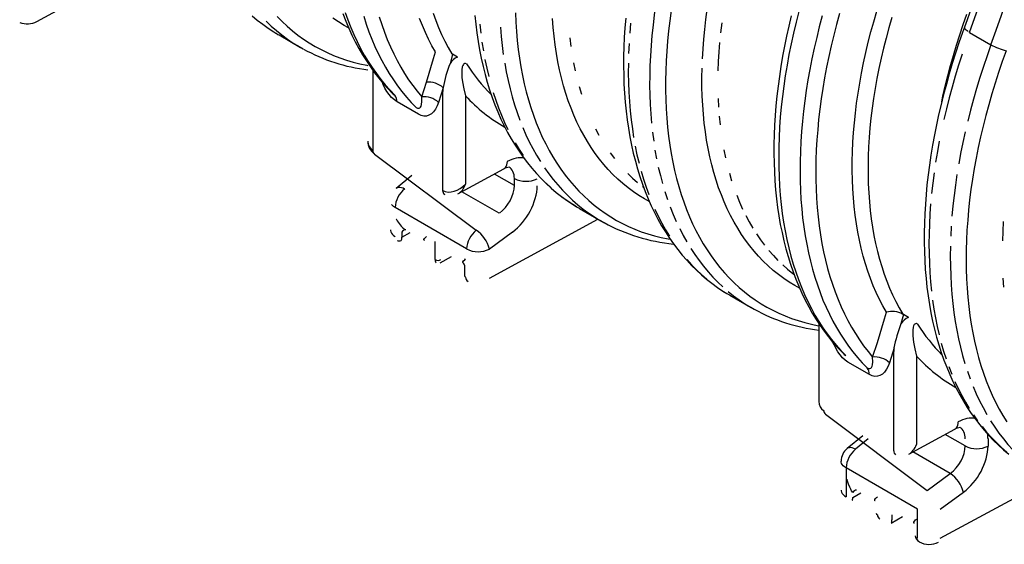
# Model space of a CAD drawing. Units: millimetres. Extents: x 27367 to 38062, y 95900 to 103137.
# Drawn here: x 36144 to 36746, y 96493 to 96814 of the extents above; entities that cross this region are included whole.
import ezdxf

# ---------------------------------------------------------------- set-up
doc = ezdxf.new("R2010")
doc.units = ezdxf.units.MM

# ---------------------------------------------------------------- blocks, each defined once
blk = doc.blocks.new('93010_170 - iso')
for p, q in [((-1646, 944.5), (-1508, 1019.3)), ((-1349.7, 927.9), (-1323.7, 912.8)), ((-505, 931.1), (-478.9, 916)), ((-1160.7, 899.1), (-1158.5, 907.1)), ((-1137.5, 904.3), (-1140.6, 892.8)), ((-1138.4, 904.9), (-1137.5, 904.3)), ((-1131.3, 900.7), (-1137.5, 904.3)), ((-1169.4, 870.1), (-1160.7, 899.1)), ((-1235.2, 884.9), (-1235.2, 787.1)), ((-1175.2, 852.2), (-1169.4, 870.1)), ((-1149, 863.4), (-1154.7, 845.4)), ((-1149.4, 853.9), (-1149, 863.4)), ((-1179.2, 831), (-1205.3, 846.1)), ((-1149.4, 737.6), (-1149.4, 853.9)), ((-1121.6, 853.6), (-1121.6, 745.5)), ((-1233.3, 782.6), (-1232.9, 782.3)), ((-1232.9, 782.3), (-1108.6, 689)), ((-1131, 733.5), (-1074.7, 764)), ((-1187.3, 756), (-1206.3, 740.3)), ((-1061.9, 743.6), (-1086.3, 757.7)), ((-1061.9, 743.6), (-1061.9, 752.3)), ((-1080.4, 709.9), (-1126, 736.2)), ((-1147.6, 733.1), (-1147.1, 732.8)), ((-1120.3, 666.2), (-1207.8, 716.7)), ((-982.1, 715.6), (-956, 700.6)), ((-1092.4, 630.6), (-959.6, 702.6)), ((-1199.4, 686.6), (-1199.4, 680.6)), ((-1064.2, 686.8), (-1092.4, 665.9)), ((-1199.4, 680.6), (-1189.4, 686.4)), ((-1158.7, 653.1), (-1158.7, 675.4)), ((-1152.7, 649.1), (-1138.8, 657.1)), ((-1123, 646.5), (-1123, 633.7)), ((-798.2, 609.5), (-772.1, 594.4)), ((-617.8, 551.7), (-609.1, 580.7)), ((-609.1, 580.7), (-606.9, 588.7)), ((-586, 585.9), (-589, 574.4)), ((-586.9, 586.5), (-586, 585.9)), ((-579.8, 582.3), (-586, 585.9)), ((-689.5, 574.9), (-689.5, 479.4)), ((-623.7, 533.8), (-617.8, 551.7)), ((-597.5, 545), (-603.2, 527)), ((-597.9, 535.5), (-597.5, 545)), ((-597.9, 419.2), (-597.9, 535.5)), ((-570, 535.2), (-570, 427.1)), ((-627.7, 512.6), (-653.8, 527.7)), ((-681.8, 464.2), (-681.3, 463.9)), ((-681.3, 463.9), (-557, 370.6)), ((-635.7, 437.6), (-654.8, 421.9)), ((-629.1, 433.8), (-644.5, 421.1)), ((-579.4, 415.1), (-523.2, 445.6)), ((-510.4, 425.2), (-534.8, 439.3)), ((-482.5, 433.7), (-482.5, 424.9)), ((-596, 414.7), (-595.6, 414.5)), ((-528.8, 391.5), (-574.4, 417.8)), ((-568.7, 347.8), (-656.2, 398.3)), ((-656.2, 398.3), (-656.2, 363)), ((-557, 370.6), (-528.8, 391.5)), ((-540.9, 312.2), (-408, 384.3)), ((-647.8, 362.2), (-637.9, 368)), ((-512.7, 368.4), (-540.9, 347.5)), ((-601.1, 330.7), (-587.2, 338.7)), ((-600.1, 340.7), (-600.1, 334.7)), ((-568.7, 312.5), (-568.7, 347.8))]:
    blk.add_line(p, q)
at = {"flags": 128}
for points in [[(-1227.2, 950.1), (-1224.1, 940.6), (-1220.8, 931.3), (-1217.3, 922.3), (-1213.5, 913.5), (-1209.5, 904.9), (-1205.3, 896.6), (-1200.8, 888.6), (-1196.2, 880.8), (-1191.3, 873.2), (-1186.1, 866), (-1180.8, 859), (-1175.2, 852.2)], [(-1158.5, 907.1), (-1162.8, 914.8), (-1166.9, 922.8), (-1170.7, 931), (-1174.4, 939.4), (-1177.8, 948.1)], [(-1161.3, 954.4), (-1158.1, 945.5), (-1154.6, 936.9), (-1150.9, 928.5), (-1147, 920.4), (-1142.8, 912.5), (-1138.4, 904.9)], [(-1246.2, 950.9), (-1243.1, 941.3), (-1239.8, 931.9), (-1236.2, 922.8), (-1232.4, 913.9), (-1228.4, 905.2), (-1224.1, 896.8), (-1219.6, 888.7), (-1214.9, 880.8), (-1209.9, 873.1), (-1204.8, 865.8), (-1199.4, 858.7), (-1193.8, 851.9), (-1188, 845.3), (-1182, 839.1)], [(-1110.2, 951.8), (-1109.1, 941), (-1107.8, 930.4), (-1106.2, 919.9), (-1104.5, 909.6), (-1102.5, 899.5), (-1100.2, 889.5), (-1097.8, 879.7), (-1095.1, 870.1), (-1092.2, 860.7), (-1089.1, 851.5), (-1085.7, 842.5), (-1082.1, 833.7), (-1078.3, 825.1), (-1074.3, 816.8), (-1070.1, 808.6), (-1065.7, 800.7), (-1061, 793.1), (-1056.2, 785.6), (-1051.1, 778.5), (-1045.9, 771.5), (-1040.5, 764.8), (-1034.9, 758.4), (-1029.1, 752.3), (-1023.1, 746.3), (-1016.9, 740.7), (-1010.6, 735.3), (-1004.1, 730.2), (-997.4, 725.4), (-990.5, 720.8), (-986, 718)], [(-1268.9, 955.6), (-1265.6, 946.3), (-1262, 937.2), (-1258.2, 928.4), (-1254.2, 919.8), (-1250, 911.4), (-1245.5, 903.4), (-1240.8, 895.5), (-1235.9, 888), (-1230.7, 880.7), (-1225.4, 873.6), (-1219.8, 866.9), (-1214, 860.4), (-1208.1, 854.2)], [(-1060.7, 955), (-1060.2, 943.6), (-1059.4, 932.3), (-1058.4, 921.2), (-1057.2, 910.2), (-1055.7, 899.5), (-1054, 888.9), (-1052, 878.5), (-1049.8, 868.3), (-1047.4, 858.4), (-1044.7, 848.6), (-1041.8, 839), (-1038.6, 829.7), (-1035.2, 820.6), (-1031.6, 811.7), (-1027.7, 803.1), (-1023.6, 794.7), (-1019.3, 786.6), (-1014.8, 778.7), (-1010, 771.1), (-1005.1, 763.7), (-999.9, 756.6), (-994.5, 749.8), (-988.9, 743.2), (-983.1, 736.9), (-977, 731), (-970.8, 725.3), (-964.4, 719.8), (-957.8, 714.7), (-951, 709.9), (-944.1, 705.4), (-936.9, 701.1), (-929.6, 697.2), (-922.1, 693.6), (-914.5, 690.3), (-906.7, 687.3), (-898.7, 684.6), (-890.6, 682.2), (-882.3, 680.2), (-873.9, 678.4), (-871.4, 678)], [(-1271.6, 954), (-1268.1, 945), (-1264.5, 936.3), (-1260.6, 927.8), (-1256.5, 919.6), (-1252.2, 911.5), (-1247.7, 903.7), (-1242.9, 896.2), (-1238, 888.8), (-1232.9, 881.8), (-1227.6, 874.9), (-1222.1, 868.3), (-1216.4, 862), (-1211.4, 856.9)], [(-925.7, 948.6), (-926.7, 936.7), (-927.4, 925), (-928, 913.3), (-928.3, 901.7), (-928.3, 890.2), (-928.2, 878.9), (-927.8, 867.7), (-927.2, 856.6), (-926.3, 845.7), (-925.3, 834.9), (-923.9, 824.3), (-922.4, 813.8), (-920.6, 803.5), (-918.6, 793.3), (-916.4, 783.4), (-913.9, 773.6), (-911.3, 764), (-908.3, 754.6), (-905.2, 745.4), (-901.9, 736.4), (-898.3, 727.6), (-894.5, 719), (-890.5, 710.6), (-886.3, 702.5), (-881.8, 694.6), (-877.2, 686.9), (-872.3, 679.5), (-867.3, 672.3), (-862.1, 665.4), (-856.6, 658.7), (-851, 652.3), (-845.2, 646.1), (-839.2, 640.2), (-833.1, 634.6), (-826.7, 629.2), (-820.2, 624.1), (-813.5, 619.2), (-806.7, 614.7), (-802.1, 611.8)], [(-870.1, 957.9), (-871.8, 945.3), (-873.3, 932.9), (-874.6, 920.5), (-875.5, 908.2), (-876.3, 896.1), (-876.8, 884.1), (-877, 872.2), (-877.1, 860.5), (-876.8, 848.9), (-876.3, 837.4), (-875.6, 826.2), (-874.6, 815), (-873.4, 804.1), (-871.9, 793.3), (-870.2, 782.8), (-868.2, 772.4), (-866, 762.2), (-863.5, 752.2), (-860.9, 742.5), (-857.9, 732.9), (-854.8, 723.6), (-851.4, 714.5), (-847.7, 705.6), (-843.9, 697), (-839.8, 688.6), (-835.5, 680.4), (-830.9, 672.6), (-826.2, 664.9), (-821.2, 657.6), (-816, 650.5), (-810.6, 643.6), (-805, 637.1), (-799.2, 630.8), (-793.2, 624.8), (-787, 619.1), (-780.6, 613.7), (-774, 608.6), (-767.2, 603.8), (-760.2, 599.2), (-753.1, 595), (-745.8, 591.1), (-738.3, 587.5), (-730.6, 584.2), (-722.8, 581.2), (-714.8, 578.5), (-706.7, 576.1), (-698.5, 574), (-690, 572.3), (-689.5, 572.2)], [(-1382.7, 951.3), (-1376.3, 946), (-1369.7, 941), (-1363, 936.2), (-1356.1, 931.7), (-1353.6, 930.2)], [(-1352, 950.5), (-1345.9, 944.4), (-1339.7, 938.6), (-1333.3, 933.1), (-1326.7, 927.8), (-1319.9, 922.9), (-1312.9, 918.3), (-1305.7, 914), (-1298.3, 910), (-1290.8, 906.3), (-1283.1, 902.9), (-1275.3, 899.9), (-1267.2, 897.1), (-1259.1, 894.7), (-1250.8, 892.6), (-1242.3, 890.8), (-1241, 890.6)], [(-723.2, 951.4), (-726.2, 938.9), (-729, 926.5), (-731.5, 914.1), (-733.8, 901.8), (-735.9, 889.5), (-737.7, 877.3), (-739.4, 865.2), (-740.8, 853.1), (-742, 841.2), (-742.9, 829.3), (-743.7, 817.5), (-744.2, 805.9), (-744.4, 794.3), (-744.5, 782.8), (-744.3, 771.5), (-743.9, 760.3), (-743.3, 749.3), (-742.4, 738.4), (-741.3, 727.6), (-739.9, 717), (-738.4, 706.5), (-736.6, 696.2), (-734.5, 686.1), (-732.3, 676.1), (-729.8, 666.4), (-727.1, 656.8), (-724.2, 647.4), (-721, 638.2), (-717.6, 629.2), (-714, 620.5), (-710.2, 611.9), (-706.2, 603.6), (-701.9, 595.5), (-697.5, 587.6), (-692.8, 580), (-687.9, 572.6), (-682.9, 565.4), (-677.6, 558.5), (-672.2, 551.9), (-666.5, 545.5), (-660.7, 539.3), (-659.8, 538.5)], [(-714.1, 956.6), (-717.4, 943.4), (-720.5, 930.2), (-723.4, 917.1), (-726, 904), (-728.4, 891), (-730.5, 878.1), (-732.4, 865.3), (-734.1, 852.5), (-735.5, 839.9), (-736.6, 827.4), (-737.5, 815), (-738.1, 802.7), (-738.5, 790.5), (-738.6, 778.5), (-738.5, 766.6), (-738.2, 754.9), (-737.5, 743.4), (-736.7, 732), (-735.5, 720.7), (-734.2, 709.7), (-732.6, 698.9), (-730.7, 688.2), (-728.6, 677.7), (-726.2, 667.5), (-723.6, 657.4), (-720.7, 647.6), (-717.7, 638), (-714.3, 628.6), (-710.8, 619.5), (-707, 610.6), (-702.9, 601.9), (-698.6, 593.5), (-694.2, 585.3), (-689.4, 577.4), (-684.5, 569.8), (-679.3, 562.4), (-673.9, 555.4), (-668.3, 548.5), (-662.5, 542), (-656.5, 535.8)], [(-685.4, 951.2), (-688.9, 938), (-692.1, 924.9), (-695.2, 911.8), (-698, 898.8), (-700.5, 885.8), (-702.8, 872.9), (-704.9, 860.1), (-706.7, 847.4), (-708.3, 834.8), (-709.6, 822.3), (-710.7, 809.8), (-711.5, 797.5), (-712.1, 785.4), (-712.5, 773.3), (-712.5, 761.4), (-712.4, 749.6), (-712, 738), (-711.3, 726.6), (-710.4, 715.3), (-709.3, 704.1), (-707.9, 693.2), (-706.2, 682.4), (-704.3, 671.9), (-702.2, 661.5), (-699.8, 651.3), (-697.2, 641.4), (-694.4, 631.6), (-691.3, 622.1), (-688, 612.8), (-684.4, 603.7), (-680.6, 594.9), (-676.6, 586.3), (-672.3, 578), (-667.8, 569.9), (-663.1, 562.1), (-658.2, 554.5), (-653.1, 547.2), (-647.7, 540.2), (-642.2, 533.4), (-636.4, 526.9), (-630.4, 520.7)], [(-664, 954.1), (-667.7, 940.9), (-671.1, 927.7), (-674.3, 914.5), (-677.2, 901.5), (-679.9, 888.4), (-682.4, 875.5), (-684.6, 862.6), (-686.5, 849.8), (-688.3, 837.1), (-689.7, 824.5), (-690.9, 812), (-691.9, 799.6), (-692.6, 787.3), (-693, 775.2), (-693.2, 763.2), (-693.2, 751.3), (-692.8, 739.6), (-692.3, 728.1), (-691.5, 716.7), (-690.4, 705.5), (-689.1, 694.5), (-687.5, 683.6), (-685.7, 673), (-683.6, 662.5), (-681.3, 652.3), (-678.7, 642.3), (-675.9, 632.5), (-672.8, 622.9), (-669.5, 613.5), (-666, 604.4), (-662.2, 595.5), (-658.2, 586.9), (-653.9, 578.5), (-649.4, 570.4), (-644.7, 562.6), (-639.8, 555), (-634.7, 547.7), (-629.3, 540.6), (-623.7, 533.8)], [(-1264.7, 936.7), (-1270.2, 939.7), (-1277.1, 943.9), (-1283.9, 948.4)], [(-606.9, 588.7), (-611.3, 596.4), (-615.4, 604.4), (-619.3, 612.7), (-622.9, 621.1), (-626.3, 629.9), (-629.5, 638.8), (-632.4, 648), (-635.1, 657.4), (-637.6, 667), (-639.8, 676.8), (-641.7, 686.8), (-643.5, 697), (-644.9, 707.4), (-646.2, 718), (-647.2, 728.8), (-647.9, 739.7), (-648.4, 750.8), (-648.6, 762.1), (-648.6, 773.5), (-648.3, 785), (-647.8, 796.7), (-647, 808.5), (-646, 820.4), (-644.7, 832.4), (-643.2, 844.5), (-641.5, 856.7), (-639.5, 869), (-637.2, 881.4), (-634.7, 893.9), (-632, 906.4), (-629, 919), (-625.8, 931.6), (-622.4, 944.2), (-618.7, 956.9)], [(-600.3, 949.3), (-603.9, 936.8), (-607.3, 924.2), (-610.4, 911.8), (-613.3, 899.4), (-616, 887), (-618.4, 874.7), (-620.6, 862.4), (-622.6, 850.3), (-624.3, 838.2), (-625.7, 826.2), (-626.9, 814.4), (-627.9, 802.6), (-628.6, 791), (-629.1, 779.5), (-629.3, 768.1), (-629.2, 756.8), (-629, 745.8), (-628.4, 734.8), (-627.7, 724), (-626.6, 713.4), (-625.4, 703), (-623.8, 692.8), (-622.1, 682.7), (-620.1, 672.9), (-617.8, 663.2), (-615.3, 653.8), (-612.6, 644.5), (-609.6, 635.5), (-606.4, 626.7), (-603, 618.2), (-599.3, 609.9), (-595.4, 601.8), (-591.3, 594), (-586.9, 586.5)], [(-505, 931.1), (-498.5, 949.1), (-492.3, 967.1), (-486.4, 985.2), (-480.7, 1003.2), (-475.2, 1021.2), (-470, 1039.1), (-465.1, 1057.1), (-460.4, 1075), (-456, 1092.8), (-451.9, 1110.6)], [(-897, 724.4), (-902.6, 727.5), (-909.5, 731.7), (-916.2, 736.2), (-922.8, 741), (-929.1, 746.2), (-935.3, 751.6), (-941.3, 757.3), (-947, 763.3), (-952.6, 769.6), (-957.9, 776.2), (-963, 783), (-967.9, 790.1), (-972.6, 797.5), (-977.1, 805.2), (-981.3, 813.1), (-985.3, 821.3), (-989, 829.7), (-992.6, 838.4), (-995.9, 847.3), (-998.9, 856.4), (-1001.7, 865.8), (-1004.3, 875.4), (-1006.6, 885.2), (-1008.7, 895.2), (-1010.5, 905.4), (-1012.1, 915.7), (-1013.4, 926.3), (-1014.5, 937.1), (-1015.3, 948)], [(-462.7, 1097.6), (-464, 1091.9), (-468.1, 1075.9), (-472.3, 1059.8), (-476.8, 1043.7), (-481.5, 1027.6), (-486.4, 1011.4), (-491.5, 995.2), (-496.8, 979), (-502.3, 962.8), (-508, 946.6), (-511.3, 937.4)], [(-478.9, 916), (-472.4, 934), (-466.2, 952.1), (-460.3, 970.2), (-454.5, 988.2), (-449.1, 1006.2), (-443.9, 1024.2), (-439, 1042.2), (-434.3, 1060.1)], [(-882, 1004.1), (-884.5, 991.1), (-886.8, 978.2), (-888.9, 965.4), (-890.7, 952.6), (-892.2, 939.9), (-893.6, 927.4), (-894.6, 914.9), (-895.4, 902.6), (-896, 890.3), (-896.3, 878.3), (-896.4, 866.3), (-896.2, 854.5), (-895.8, 842.9), (-895.1, 831.4), (-894.2, 820.1)], [(-831.8, 898.9), (-831.1, 910.8), (-830.2, 922.7), (-829, 934.8), (-827.6, 946.9), (-825.9, 959.2), (-823.9, 971.5), (-821.7, 984), (-819.3, 996.5)], [(-539.2, 846.3), (-537.7, 853.1), (-534.9, 865.5), (-531.8, 878), (-528.4, 890.5), (-524.9, 903), (-521.1, 915.5), (-517.1, 928.1), (-512.8, 940.6), (-508.4, 953.2)], [(-1365.5, 944.9), (-1359.2, 938.9), (-1352.8, 933.3), (-1346.2, 927.9), (-1339.3, 922.9), (-1332.3, 918.1), (-1327.3, 915)], [(-1104.1, 941.3), (-1102.9, 930.1)], [(-919.7, 942.4), (-920.7, 930)], [(-808.3, 942.6), (-809.8, 930.6)], [(-1353.4, 930.1), (-1351.2, 928.7), (-1349.7, 927.9)], [(-1078.9, 937.5), (-1078, 926.2), (-1076.8, 915.1), (-1075.4, 904.1)], [(-511.3, 937.4), (-513.7, 930.8), (-518.1, 918.2), (-522.2, 905.6), (-526.2, 893), (-530, 880.4), (-533.5, 867.9), (-536.9, 855.3), (-540, 842.8), (-542.9, 830.4), (-545.6, 817.9), (-548.1, 805.6), (-550.4, 793.3), (-552.4, 781), (-554.2, 768.8), (-555.8, 756.7), (-557.2, 744.7), (-558.3, 732.7), (-559.2, 720.9), (-559.9, 709.1), (-560.4, 697.5), (-560.6, 685.9), (-560.6, 674.5), (-560.4, 663.2), (-559.9, 652), (-559.3, 641), (-558.3, 630.1), (-557.2, 619.4), (-555.8, 608.8), (-554.2, 598.3), (-552.3, 588.1), (-550.3, 578), (-548, 568.1), (-545.4, 558.3), (-542.7, 548.8), (-539.7, 539.5), (-536.5, 530.3), (-533.1, 521.4), (-529.4, 512.6), (-525.6, 504.1), (-521.5, 495.8), (-517.2, 487.8), (-512.7, 480), (-508, 472.4), (-503.1, 465), (-498, 457.9), (-492.7, 451.1), (-487.2, 444.4), (-481.6, 438.1), (-475.7, 432), (-469.7, 426.2), (-463.4, 420.6), (-457, 415.3)], [(-511.3, 937.4), (-511.3, 937.3), (-511.3, 936.7), (-511, 935.9), (-510.4, 935.1), (-509.4, 934.1), (-508.2, 933.2), (-506.7, 932.1)], [(-1101.5, 919.2), (-1099.8, 908.4)], [(-994.2, 924.3), (-992.9, 913.9)], [(-921.5, 917.6), (-922.1, 905.4)], [(-810.9, 918.8), (-811.9, 907.1), (-812.5, 895.5), (-813, 884)], [(-478.9, 916), (-483.6, 902.6), (-488.2, 889.2), (-492.5, 875.9), (-496.6, 862.5), (-500.4, 849.2), (-504, 835.9), (-507.4, 822.6)], [(-1327.3, 915), (-1325.1, 913.7), (-1320.1, 910.8)], [(-514.3, 904.3), (-518.6, 890.9), (-522.6, 877.6), (-526.5, 864.2), (-530.1, 850.9), (-533.5, 837.7), (-536.6, 824.5)], [(-460.4, 908.7), (-465.1, 895.5), (-469.6, 882.2), (-473.8, 869), (-477.9, 855.8), (-481.6, 842.6), (-485.2, 829.5), (-488.5, 816.3), (-491.6, 803.3), (-494.4, 790.3), (-497, 777.3), (-499.4, 764.4), (-501.5, 751.6), (-503.4, 738.9), (-505, 726.3), (-506.3, 713.8), (-507.4, 701.4), (-508.3, 689.1), (-508.9, 676.9), (-509.3, 664.9), (-509.4, 653), (-509.2, 641.3), (-508.8, 629.7), (-508.2, 618.2), (-507.3, 607), (-506.1, 595.9), (-504.7, 584.9), (-503.1, 574.2), (-501.2, 563.7), (-499.1, 553.3), (-496.7, 543.2), (-494, 533.3), (-491.2, 523.6), (-488.1, 514.1), (-484.7, 504.9), (-481.1, 495.9), (-477.3, 487.1), (-473.2, 478.6), (-468.9, 470.3), (-464.4, 462.3), (-459.7, 454.5)], [(-1120.3, 892.6), (-1121.6, 893.2), (-1122.9, 893.1), (-1123.7, 892.7), (-1124.3, 892), (-1125.1, 890.6), (-1125.6, 889), (-1126.1, 885.4), (-1126.3, 880.7), (-1126, 875.7), (-1125.3, 870.5), (-1123.8, 862.2), (-1121.6, 853.6)], [(-1097.9, 897.8), (-1095.7, 887.4), (-1093.3, 877.3)], [(-1073.7, 893.3), (-1071.8, 882.8), (-1069.6, 872.4), (-1067.2, 862.2), (-1064.5, 852.2), (-1061.6, 842.5), (-1058.5, 833), (-1055.1, 823.7)], [(-989.5, 893.7), (-987.5, 883.9)], [(-922.4, 893.3), (-922.5, 881.4), (-922.3, 869.6), (-921.9, 858), (-921.2, 846.5), (-920.2, 835.2), (-919.1, 824), (-917.6, 813), (-916, 802.3)], [(-713.2, 618.2), (-718.7, 621.3), (-725.7, 625.6), (-732.4, 630.1), (-738.9, 634.9), (-745.3, 640), (-751.4, 645.4), (-757.4, 651.2), (-763.2, 657.2), (-768.7, 663.5), (-774, 670), (-779.2, 676.9), (-784.1, 684), (-788.7, 691.4), (-793.2, 699.1), (-797.4, 707), (-801.4, 715.2), (-805.2, 723.6), (-808.7, 732.2), (-812, 741.1), (-815.1, 750.3), (-817.9, 759.6), (-820.5, 769.2), (-822.8, 779), (-824.9, 789), (-826.7, 799.2), (-828.3, 809.6), (-829.6, 820.2), (-830.7, 831), (-831.5, 841.9), (-832.1, 853), (-832.4, 864.3), (-832.5, 875.7), (-832.3, 887.2)], [(-1205.3, 846.1), (-1208.7, 848.5), (-1212, 851.5), (-1215, 855), (-1217.7, 858.9), (-1220.2, 863), (-1222.5, 867.4), (-1223.8, 870.4)], [(-1211.4, 856.9), (-1210, 855.6), (-1208.1, 854.2)], [(-1087.7, 857.5), (-1084.6, 848), (-1081.2, 838.7), (-1077.6, 829.7), (-1073.8, 820.8), (-1069.7, 812.3)], [(-982.7, 864.9), (-979.9, 855.7)], [(-1182, 839.1), (-1180.2, 838.4), (-1178.5, 838.3), (-1177.5, 838.8), (-1176.7, 839.7), (-1176, 841), (-1175.5, 842.7), (-1175.1, 846.5), (-1175.2, 852.2)], [(-1154.7, 845.4), (-1156.4, 841.2), (-1158.4, 837.3), (-1160.8, 834), (-1163.4, 831.5), (-1166.4, 829.7), (-1169.3, 828.8), (-1172.6, 828.7), (-1175.8, 829.5), (-1179.2, 831)], [(-812.8, 850.4), (-812.2, 839.5)], [(-811.4, 828.7), (-810.3, 818.2)], [(-1051.5, 814.6), (-1047.7, 805.8), (-1043.6, 797.2), (-1039.3, 788.9), (-1034.7, 780.8), (-1030, 773)], [(-962.6, 813.2), (-958.4, 805.4)], [(-893, 808.9), (-891.5, 798)], [(-510.5, 809.4), (-513.4, 796.2), (-516, 783.1), (-518.4, 770.1)], [(-1060.8, 795.8), (-1056.1, 788), (-1051.1, 780.5)], [(-542.1, 798.2), (-544.5, 785.2), (-546.6, 772.2)], [(-944.7, 783.6), (-939.6, 776.9)], [(-914, 791.7), (-911.9, 781.3), (-909.4, 771.1)], [(-889.9, 787.2), (-887.9, 776.6)], [(-805.7, 787.6), (-803.6, 777.7)], [(-1074.7, 764), (-1073.9, 764.5), (-1072.7, 765.7), (-1071.8, 767.1), (-1071.1, 768.9), (-1070.7, 770.9), (-1070.5, 773.1)], [(-1025, 765.4), (-1019.8, 758.1), (-1014.4, 751.1), (-1008.8, 744.4), (-1002.9, 737.9), (-996.9, 731.8), (-990.7, 725.9), (-984.2, 720.3), (-977.6, 715), (-970.8, 710), (-963.8, 705.3), (-959.6, 702.7)], [(-906.8, 761.2), (-903.9, 751.4), (-900.7, 741.9), (-897.4, 732.6)], [(-885.8, 766.2), (-883.3, 756.1), (-880.7, 746.1)], [(-548.5, 759.4), (-550.2, 746.6), (-551.6, 734)], [(-1023, 746.8), (-1016.8, 741)], [(-923.3, 758.3), (-917.5, 752.7), (-911.4, 747.4)], [(-798.8, 758.7), (-796.1, 749.5)], [(-520.5, 757.2), (-522.4, 744.3), (-524.1, 731.6), (-525.5, 718.9), (-526.6, 706.3)], [(-1196.1, 739.5), (-1198.1, 740.5), (-1200.1, 741.1), (-1201.9, 741.4), (-1203.5, 741.4), (-1205, 741.1), (-1206.2, 740.4), (-1206.3, 740.3)], [(-905.2, 742.4), (-903.8, 741.3)], [(-877.8, 736.3), (-874.6, 726.8)], [(-1003.7, 730.1), (-996.9, 725.1), (-989.9, 720.4), (-985.7, 717.8)], [(-789.8, 731.8), (-786.4, 723.3), (-782.7, 715)], [(-1207.8, 716.7), (-1209.6, 717.9), (-1211.1, 719.3), (-1212.3, 720.7)], [(-985.7, 717.8), (-982.7, 716), (-982.1, 715.6)], [(-889.9, 714.7), (-885.8, 706.1), (-881.5, 697.8), (-877, 689.7), (-872.2, 681.9)], [(-871.3, 717.5), (-867.7, 708.5), (-863.8, 699.6)], [(-552.7, 721.4), (-553.6, 709), (-554.3, 696.6), (-554.7, 684.5), (-554.8, 672.4), (-554.7, 660.5), (-554.3, 648.8), (-553.7, 637.2), (-552.8, 625.8), (-551.7, 614.5)], [(-1206.4, 703), (-1206.4, 702.9), (-1205.3, 700.7), (-1202.9, 697.2), (-1200.3, 693.9), (-1198.3, 692), (-1196.3, 690.4), (-1195.5, 689.9)], [(-959.6, 702.7), (-956.6, 700.9), (-952.5, 698.6)], [(-778.8, 707), (-774.6, 699.2), (-770.2, 691.7)], [(-464.5, 676), (-464.1, 687.7), (-463.4, 699.6)], [(-1213.6, 689.6), (-1213.5, 688.6), (-1213.1, 687), (-1212.3, 685.4), (-1211.1, 684), (-1209.6, 682.6), (-1207.8, 681.4)], [(-859.7, 691.1), (-855.4, 682.7), (-850.9, 674.7)], [(-527.5, 693.9), (-528.2, 681.6)], [(-1171.9, 676.3), (-1172.3, 676.5), (-1172.7, 677.2), (-1172.6, 677.9), (-1171.8, 679.1), (-1170.3, 680.6), (-1169.3, 681.5), (-1169.3, 681.5)], [(-765.6, 684.5), (-760.8, 677.5), (-755.8, 670.7)], [(-846.1, 666.8), (-841.2, 659.3), (-836, 652), (-830.6, 645), (-824.9, 638.3), (-819.1, 631.8), (-813.1, 625.6), (-806.8, 619.8)], [(-750.5, 664.3), (-745.1, 658.1), (-739.5, 652.2)], [(-528.6, 669.4), (-528.7, 657.4), (-528.6, 645.5), (-528.2, 633.7), (-527.6, 622.1), (-526.7, 610.7), (-525.6, 599.5), (-524.2, 588.4), (-522.6, 577.5), (-520.7, 566.8), (-518.6, 556.3), (-516.2, 546.1), (-513.6, 536), (-510.7, 526.2)], [(-1124.2, 648.8), (-1124.6, 649), (-1125, 649.6), (-1124.9, 650.3), (-1124, 651.6), (-1122.6, 653), (-1121.6, 654), (-1121.6, 654)], [(-851, 653.3), (-845.2, 646.9), (-839.2, 640.7), (-832.9, 634.8), (-826.5, 629.2)], [(-733.6, 646.6), (-727.6, 641.3), (-721.3, 636.2), (-719.9, 635.2)], [(-463, 619.5), (-463.9, 630.5)], [(-806, 614.3), (-801.9, 611.7)], [(-801.9, 611.7), (-798.9, 609.9), (-798.2, 609.5)], [(-800.4, 614.2), (-793.8, 608.9), (-787, 603.9), (-779.9, 599.2), (-775.8, 596.6)], [(-550.3, 603.5), (-548.7, 592.6), (-546.8, 581.9), (-544.7, 571.4), (-542.3, 561.1)], [(-775.8, 596.6), (-772.8, 594.8), (-768.7, 592.5)], [(-568.7, 574.2), (-570.1, 574.8), (-571.3, 574.7), (-572.2, 574.3), (-572.8, 573.6), (-573.5, 572.2), (-574, 570.6), (-574.6, 567), (-574.7, 563.5), (-574.6, 559.9), (-573.8, 552.1), (-572.2, 543.8), (-570, 535.2)], [(-653.8, 527.7), (-657.2, 530.1), (-660.4, 533.1), (-663.4, 536.6), (-666.2, 540.5), (-668.7, 544.6), (-670.9, 549), (-672.2, 551.9)], [(-539.7, 551.1), (-536.8, 541.2), (-533.7, 531.6)], [(-659.8, 538.5), (-658.5, 537.2), (-656.5, 535.8)], [(-630.4, 520.7), (-628.7, 520), (-627, 519.9), (-625.9, 520.4), (-625.2, 521.3), (-624.4, 522.6), (-624, 524.3), (-623.5, 528.1), (-623.7, 533.8)], [(-603.2, 527), (-604.8, 522.8), (-606.8, 518.9), (-609.2, 515.6), (-611.8, 513.1), (-614.9, 511.3), (-617.8, 510.4), (-621, 510.3), (-624.3, 511.1), (-627.7, 512.6)], [(-530.4, 522.2), (-526.8, 513)], [(-507.6, 516.5), (-504.3, 507.1)], [(-523, 504.1), (-518.9, 495.5), (-514.6, 487), (-510.1, 478.9), (-505.4, 471)], [(-500.7, 498), (-496.9, 489.1), (-492.8, 480.4), (-488.5, 472), (-484, 463.8)], [(-500.4, 463.3), (-495.2, 456)], [(-523.2, 445.6), (-522.3, 446.1), (-521.2, 447.3), (-520.2, 448.7), (-519.6, 450.5), (-519.1, 452.5), (-519, 454.7)], [(-489.8, 448.9), (-484.2, 442.1), (-478.4, 435.5), (-472.3, 429.3), (-466.1, 423.3), (-459.6, 417.7)], [(-479.3, 455.9), (-474.3, 448.3), (-469.1, 440.9), (-463.7, 433.8), (-458.1, 427), (-452.3, 420.5)], [(-644.5, 421.1), (-646.6, 422.1), (-648.5, 422.7), (-650.3, 423.1), (-652, 423), (-653.4, 422.7), (-654.7, 422), (-654.8, 421.9)], [(-656.2, 398.3), (-658, 399.5), (-659.6, 400.9), (-660.8, 402.3), (-661.6, 403.9), (-662, 405.5), (-662.1, 406.5)], [(-647.8, 368.2), (-649.4, 370.4), (-650.5, 372.5), (-651.6, 374.7), (-653.1, 378.4), (-654.3, 382.2), (-654.9, 384.5), (-654.9, 384.6)], [(-662.1, 371.2), (-662, 370.2), (-661.6, 368.6), (-660.8, 367), (-659.6, 365.6), (-658, 364.2), (-656.2, 363)], [(-620.4, 357.9), (-620.8, 358.1), (-621.1, 358.8), (-621, 359.5), (-620.2, 360.7), (-618.8, 362.2), (-617.8, 363.1), (-617.8, 363.1)], [(-572.7, 330.4), (-573, 330.6), (-573.4, 331.2), (-573.3, 331.9), (-572.5, 333.2), (-571.1, 334.6), (-570, 335.6), (-570, 335.6)]]:
    blk.add_lwpolyline(points, dxfattribs=at)
for centre, radius, start, end in [((-1657.6, 967), 25.4, 248.4592, 297.1907), ((-441.8, 982.8), 76.4, 240.958, 255.9112), ((-1213.6, 1104.5), 221, 241.2487, 262.8694), ((-1002.4, 837.1), 149, 158.025, 169.8067), ((-1125.3, 884.4), 17.4, 110.1847, 151.0295), ((-1166.8, 843.6), 26.6, 48.171, 95.6599), ((-1216.6, 846.8), 11.2, 356.434, 41.0108), ((-1172.6, 826), 26.4, 47.4146, 95.77), ((-1224, 796.9), 17, 176.7722, 236.7615), ((-1230.2, 786.3), 4.8, 172.7442, 235.9436), ((-1067.7, 753.4), 12.7, 91.4261, 123.4781), ((-1047.7, 779.7), 30.8, 242.6004, 296.3605), ((-1176.7, 715.2), 31.1, 128.5415, 177.242), ((-1144.7, 737.1), 4.93, 173.698, 235.021), ((-1195.2, 685), 4.52, 85.288, 158.4381), ((-1089.2, 664.7), 31.1, 128.5415, 177.242), ((-1129.4, 657.3), 38, 13.1919, 56.7576), ((-845.3, 893.6), 222.5, 241.2705, 264.3579), ((-1202.9, 681), 5, 239.3261, 300.1665), ((-1106.1, 693.5), 30.8, 242.6004, 296.3605), ((-1155.2, 659.9), 7.69, 242.6097, 297.3903), ((-1125.8, 646.5), 2.71, 358.7733, 55.4327), ((-1120.5, 633.9), 2.51, 185.6948, 245.6253), ((-661.9, 786.4), 221.3, 241.2369, 262.8564), ((-599.6, 564.3), 25.5, 60.2983, 106.8299), ((-573.8, 566), 17.4, 110.1847, 151.0295), ((-450.9, 518.7), 149, 158.025, 169.8067), ((-621, 507.6), 26.4, 47.4146, 95.77), ((-638.9, 513.3), 11.2, 356.434, 41.0108), ((-678.6, 467.9), 4.8, 172.7442, 235.9436), ((-516.2, 435), 12.7, 91.4261, 123.4781), ((-642.1, 406.5), 20, 129.5217, 180), ((-496.2, 452.5), 30.8, 242.6004, 296.3605), ((-625.1, 396.8), 31.1, 128.5415, 177.242), ((-592.9, 418.7), 5.03, 174.6756, 237.5711), ((-549.6, 359.7), 38, 13.1919, 56.7576), ((-643.6, 366.6), 4.52, 85.288, 158.4381), ((-616.7, 343.1), 2.51, 185.6948, 245.6253), ((-563.1, 315.6), 8.43, 181.9738, 242.9063), ((-554.6, 330.1), 25.3, 241.4137, 297.3427)]:
    blk.add_arc(centre, radius, start, end)
for centre, major_axis, ratio, start_param, end_param in [((-771.5, 1286.9), (283.6, 459.7), 0.595871, 2.858627, 3.002326), ((-785.2, 1295.3), (293.6, 477.1), 0.595223, 2.97578, 3.159918), ((-1221, 803.4), (17.5, 13.3), 0.721867, 2.640611, 3.426009), ((-1234.9, 795.1), (-5, 8.66), 0.577381, 2.324366, 2.355782), ((-1070.5, 732.3), (26.2, 42.6), 0.595223, 0.203813, 0.802044), ((-1084.2, 740.7), (16.2, 25.3), 0.606744, 5.526757, 6.312478), ((-1149.6, 745.9), (-5, 8.66), 0.577381, 2.355782, 2.387198), ((-1135.3, 753.9), (17.7, 13.2), 0.701198, 3.445334, 4.984714), ((-1135.3, 753.9), (2.9, 21.9), 0.696829, 3.610895, 4.411215), ((-1084.2, 732), (16.2, 25.3), 0.606744, 4.130494, 5.526757), ((-1070.5, 723.6), (26.2, 42.6), 0.595223, 4.118169, 5.514433), ((-1202.9, 686.8), (-2.3, 10.2), 0.264803, 3.224812, 4.009644), ((-1155.2, 659.2), (2.3, 10.2), 0.264803, 2.273541, 3.05727), ((-1111, 633.7), (10.2, 4.3), 0.711574, 2.847566, 3.633806), ((-220, 968.5), (283.6, 459.7), 0.595871, 2.858627, 3.002295), ((-233.6, 976.9), (293.6, 477.1), 0.595223, 2.97578, 3.159866), ((-669.5, 485), (17.5, 13.3), 0.721867, 2.640611, 3.426009), ((-683.4, 476.7), (-5, 8.66), 0.577381, 2.324366, 2.355782), ((-519, 413.9), (26.2, 42.6), 0.595223, 0.204332, 0.802044), ((-532.7, 422.3), (16.2, 25.3), 0.606744, 5.526757, 6.312478), ((-519, 413.9), (26.2, 42.6), 0.595223, 5.514433, 5.674293), ((-583.7, 435.5), (2.9, 21.9), 0.696829, 3.610895, 4.411215), ((-532.7, 413.6), (16.2, 25.3), 0.606744, 4.130494, 5.526757), ((-519, 405.2), (26.2, 42.6), 0.595223, 4.118169, 5.514433), ((-598.1, 427.5), (-5, 8.66), 0.577381, 2.355782, 2.387198), ((-651.4, 368.4), (-2.3, 10.2), 0.264803, 3.224812, 4.009644), ((-607.2, 342.9), (10.2, 4.3), 0.711574, 2.847566, 3.633046), ((-603.6, 340.8), (-2.3, 10.2), 0.264803, 3.226976, 4.009644), ((-559.4, 315.3), (10.2, 4.3), 0.711574, 2.847566, 3.633806)]:
    blk.add_ellipse(centre, major_axis=major_axis, ratio=ratio, start_param=start_param, end_param=end_param)

msp = doc.modelspace()

# ---------------------------------------------------------------- block references
at = {"color": 0, "linetype": 'ByBlock', "lineweight": -2, "xscale": 0.5, "yscale": 0.5, "zscale": 0.5}
msp.add_blockref('93010_170 - iso', (36977.13, 96340.87), dxfattribs=at)

doc.saveas('drawing.dxf')
